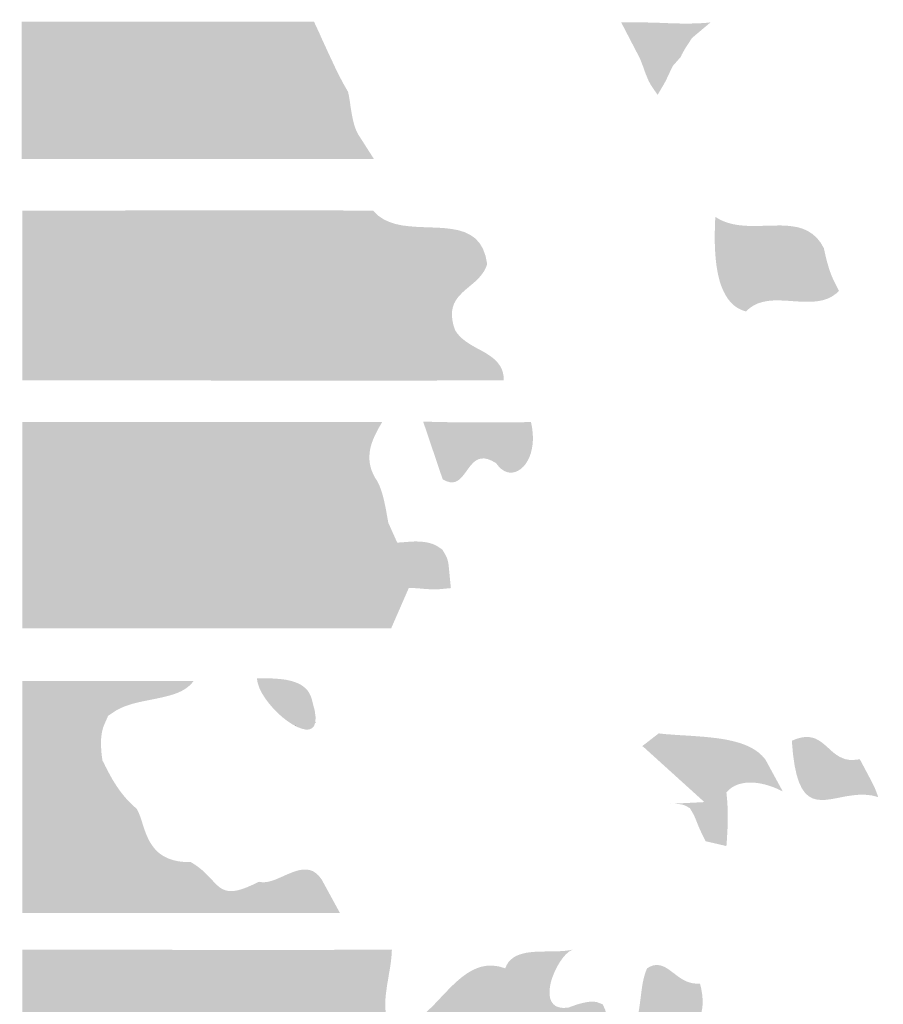
# Model space of a CAD drawing. Units: feet. Extents: x -1.8 to 18.4, y -0.9 to 13.2.
# Drawn here: x 13.1 to 13.3, y -0.2 to 0.1 of the extents above; entities that cross this region are included whole.
import ezdxf

# ---------------------------------------------------------------- set-up
doc = ezdxf.new("R2010")
doc.units = ezdxf.units.FT
doc.header["$MEASUREMENT"] = 0
doc.layers.add('DWG', color=250, linetype='Continuous')
doc.layers.add('Level 1', color=7, linetype='Continuous', lineweight=0)

# ---------------------------------------------------------------- blocks, each defined once
blk = doc.blocks.new('B1')
at = {"layer": 'Level 1', "linetype": 'Continuous', "lineweight": 0}
for points in [[(13.05422, 0.09357), (13.05422, 0.09468), (13.05422, 0.096), (13.05422, 0.09774), (13.05422, 0.09984), (13.05422, 0.10226), (13.05422, 0.10494), (13.05422, 0.10782), (13.05422, 0.11085), (13.05422, 0.11396), (13.05422, 0.11712), (13.05422, 0.12025), (13.05422, 0.12329), (13.05422, 0.12619), (13.05422, 0.1289), (13.05422, 0.13137), (13.05422, 0.13352), (13.05422, 0.13531), (13.05422, 0.1367), (13.05422, 0.13759), (13.05552, 0.13759), (13.05743, 0.13759), (13.05995, 0.13759), (13.06299, 0.13759), (13.06653, 0.13759), (13.07051, 0.13759), (13.07488, 0.13759), (13.07963, 0.13759), (13.08467, 0.13759), (13.08999, 0.13759), (13.09552, 0.13759), (13.10124, 0.13759), (13.10707, 0.13759), (13.11299, 0.13759), (13.11896, 0.13759), (13.12493, 0.13759), (13.13084, 0.13759), (13.13665, 0.13759), (13.14234, 0.13759), (13.14782, 0.13759), (13.14823, 0.1367), (13.14868, 0.13574), (13.14915, 0.13471), (13.14965, 0.13365), (13.15014, 0.13251), (13.15067, 0.13135), (13.15122, 0.13016), (13.15177, 0.12897), (13.15233, 0.12773), (13.1529, 0.12652), (13.15347, 0.12531), (13.15404, 0.1241), (13.15459, 0.12291), (13.15516, 0.12175), (13.15571, 0.12063), (13.15626, 0.11955), (13.1568, 0.11854), (13.15731, 0.11758), (13.15782, 0.11669), (13.15873, 0.11509), (13.15896, 0.11411), (13.1591, 0.11336), (13.15924, 0.11252), (13.15938, 0.11159), (13.15951, 0.1106), (13.15967, 0.10957), (13.15985, 0.1085), (13.16005, 0.10742), (13.16026, 0.10636), (13.16052, 0.1053), (13.16079, 0.10428), (13.16111, 0.10332), (13.16148, 0.10241), (13.16188, 0.10161), (13.16702, 0.09357), (13.16308, 0.09357), (13.16079, 0.09357), (13.15721, 0.09357), (13.15246, 0.09357), (13.14673, 0.09357), (13.14017, 0.09357), (13.13297, 0.09357), (13.12526, 0.09357), (13.11725, 0.09357), (13.10904, 0.09357), (13.10084, 0.09357), (13.09281, 0.09357), (13.08511, 0.09357), (13.0779, 0.09357), (13.07136, 0.09357), (13.06563, 0.09357), (13.06088, 0.09357), (13.0573, 0.09357), (13.05501, 0.09357)], [(13.25792, 0.11409), (13.25577, 0.11722), (13.25539, 0.11793), (13.25502, 0.11864), (13.25468, 0.1194), (13.25437, 0.12018), (13.25405, 0.12096), (13.25376, 0.12177), (13.25348, 0.12258), (13.25319, 0.12336), (13.25289, 0.12415), (13.25259, 0.12493), (13.25228, 0.12566), (13.25194, 0.12637), (13.24626, 0.13731), (13.25287, 0.13731), (13.25407, 0.13729), (13.25527, 0.13726), (13.25645, 0.13724), (13.25766, 0.13718), (13.25884, 0.13716), (13.26, 0.13711), (13.26118, 0.13706), (13.26234, 0.13703), (13.26351, 0.13698), (13.26467, 0.13696), (13.26583, 0.13693), (13.26697, 0.13693), (13.26811, 0.13693), (13.26926, 0.13696), (13.27038, 0.13698), (13.27152, 0.13703), (13.27262, 0.13711), (13.27375, 0.13718), (13.27485, 0.13731), (13.2742, 0.13673), (13.26896, 0.13232), (13.26695, 0.12925), (13.26654, 0.12857), (13.26613, 0.12784), (13.26569, 0.12703), (13.26528, 0.12617), (13.26289, 0.12346), (13.26254, 0.12278), (13.26219, 0.12207), (13.26183, 0.12134), (13.26148, 0.12058), (13.26112, 0.11983), (13.26077, 0.11909), (13.26041, 0.11838), (13.26006, 0.1177)], [(13.1318, 0.02254), (13.124, 0.02256), (13.1162, 0.02256), (13.10841, 0.02259), (13.10063, 0.02259), (13.09287, 0.02261), (13.08511, 0.02261), (13.07739, 0.02264), (13.0697, 0.02264), (13.06206, 0.02264), (13.05444, 0.02267), (13.05444, 0.02524), (13.05444, 0.02787), (13.05444, 0.03052), (13.05444, 0.03318), (13.05444, 0.03588), (13.05444, 0.03861), (13.05444, 0.04134), (13.05444, 0.04409), (13.05444, 0.04685), (13.05444, 0.0496), (13.05444, 0.05238), (13.05444, 0.05514), (13.05444, 0.05792), (13.05444, 0.06067), (13.05444, 0.06342), (13.05444, 0.06618), (13.05444, 0.06891), (13.05444, 0.07161), (13.05444, 0.07432), (13.05444, 0.07697), (13.06027, 0.07699), (13.06608, 0.07699), (13.07183, 0.07699), (13.07756, 0.07702), (13.08327, 0.07702), (13.08895, 0.07704), (13.0946, 0.07704), (13.10023, 0.07707), (13.10584, 0.07707), (13.11144, 0.0771), (13.11701, 0.0771), (13.12257, 0.0771), (13.12812, 0.07712), (13.13365, 0.0771), (13.13919, 0.0771), (13.1447, 0.0771), (13.15022, 0.07707), (13.15573, 0.07704), (13.16125, 0.07702), (13.16676, 0.07697), (13.16832, 0.07545), (13.17005, 0.07426), (13.17196, 0.07336), (13.17401, 0.0727), (13.17618, 0.07224), (13.17842, 0.07197), (13.18073, 0.07179), (13.18307, 0.07169), (13.18539, 0.07161), (13.18772, 0.07151), (13.18996, 0.07136), (13.19215, 0.07108), (13.19422, 0.07068), (13.19615, 0.07007), (13.19792, 0.06921), (13.1995, 0.0681), (13.20085, 0.06663), (13.20196, 0.06479), (13.20278, 0.06254), (13.20332, 0.05984), (13.20288, 0.05865), (13.20231, 0.05756), (13.20162, 0.05658), (13.20085, 0.05564), (13.20003, 0.05478), (13.19914, 0.05397), (13.19822, 0.05319), (13.19729, 0.05241), (13.19638, 0.05165), (13.19552, 0.05087), (13.19469, 0.05003), (13.19394, 0.04917), (13.19329, 0.04824), (13.19274, 0.04723), (13.19235, 0.04612), (13.19209, 0.0449), (13.19203, 0.04356), (13.19215, 0.0421), (13.19248, 0.04045), (13.19306, 0.03866), (13.19373, 0.03768), (13.19447, 0.03682), (13.19532, 0.03601), (13.19623, 0.03527), (13.19719, 0.03459), (13.1982, 0.03396), (13.19924, 0.03335), (13.20028, 0.03277), (13.20133, 0.03222), (13.20237, 0.03164), (13.20338, 0.03103), (13.20432, 0.0304), (13.20523, 0.02972), (13.20605, 0.02898), (13.20678, 0.02817), (13.20743, 0.02729), (13.20795, 0.0263), (13.20834, 0.02522), (13.20858, 0.024), (13.20865, 0.02267), (13.20115, 0.02261), (13.19359, 0.02259), (13.18597, 0.02256), (13.1783, 0.02254), (13.17062, 0.02254), (13.1629, 0.02254), (13.15514, 0.02254), (13.14738, 0.02254), (13.1396, 0.02254)], [(13.28621, 0.04467), (13.28482, 0.04515), (13.28354, 0.04581), (13.28239, 0.04662), (13.28137, 0.04761), (13.28046, 0.04872), (13.27966, 0.04998), (13.27895, 0.05135), (13.27834, 0.05284), (13.27782, 0.0544), (13.27739, 0.05607), (13.27704, 0.05781), (13.27676, 0.05961), (13.27654, 0.06148), (13.27639, 0.06337), (13.27629, 0.06529), (13.27623, 0.06724), (13.27623, 0.06919), (13.27627, 0.07113), (13.27633, 0.07308), (13.27641, 0.07497), (13.27812, 0.07399), (13.27991, 0.07325), (13.28176, 0.07272), (13.28367, 0.07237), (13.2856, 0.07217), (13.28757, 0.07207), (13.28956, 0.07207), (13.29153, 0.07212), (13.29352, 0.07217), (13.29547, 0.07222), (13.29738, 0.07224), (13.29925, 0.07217), (13.30108, 0.07197), (13.30284, 0.07166), (13.30449, 0.07116), (13.30607, 0.07045), (13.30752, 0.06951), (13.30888, 0.06833), (13.3101, 0.06681), (13.31119, 0.06497), (13.31135, 0.06421), (13.31152, 0.06342), (13.3117, 0.06267), (13.31188, 0.06191), (13.31207, 0.06115), (13.31227, 0.06039), (13.31249, 0.05966), (13.3127, 0.05893), (13.31292, 0.05819), (13.31316, 0.05751), (13.31341, 0.0568), (13.31367, 0.05615), (13.31395, 0.05549), (13.31422, 0.05486), (13.31602, 0.05125), (13.31509, 0.05039), (13.31377, 0.04948), (13.31239, 0.04879), (13.31093, 0.04831), (13.30942, 0.04801), (13.30784, 0.04783), (13.30622, 0.04778), (13.30459, 0.04781), (13.30294, 0.04788), (13.30126, 0.04799), (13.29959, 0.04811), (13.29793, 0.04819), (13.2963, 0.04824), (13.29468, 0.04819), (13.29311, 0.04804), (13.29159, 0.04773), (13.29013, 0.0473), (13.28875, 0.04665), (13.28744, 0.04579)], [(13.05444, -0.05683), (13.05444, -0.05352), (13.05444, -0.05024), (13.05444, -0.04693), (13.05444, -0.04362), (13.05444, -0.04033), (13.05444, -0.03702), (13.05444, -0.03371), (13.05444, -0.03042), (13.05444, -0.02711), (13.05444, -0.0238), (13.05444, -0.02052), (13.05444, -0.01721), (13.05444, -0.0139), (13.05444, -0.01059), (13.05444, -0.0073), (13.05444, -0.00399), (13.05444, -0.00068), (13.05444, 0.0026), (13.05444, 0.00591), (13.05444, 0.00922), (13.06007, 0.00922), (13.06571, 0.00922), (13.07138, 0.00922), (13.07705, 0.00922), (13.08276, 0.00922), (13.08847, 0.00922), (13.0942, 0.00922), (13.09994, 0.00922), (13.10571, 0.00922), (13.11146, 0.00922), (13.11725, 0.00922), (13.12304, 0.00922), (13.12885, 0.00922), (13.13466, 0.00922), (13.14047, 0.00922), (13.1463, 0.00922), (13.15213, 0.00922), (13.15798, 0.00922), (13.16381, 0.00922), (13.16966, 0.00922), (13.16928, 0.00854), (13.16887, 0.00786), (13.16846, 0.00713), (13.16804, 0.00634), (13.16763, 0.00553), (13.16723, 0.0047), (13.16686, 0.00384), (13.16651, 0.00293), (13.16621, 0.00202), (13.16595, 0.00106), (13.16576, 0.0001), (13.16564, -0.00091), (13.16558, -0.00195), (13.16562, -0.00298), (13.16574, -0.00404), (13.16597, -0.00513), (13.16631, -0.00624), (13.16678, -0.00738), (13.16737, -0.00852), (13.1681, -0.00965), (13.16842, -0.01029), (13.16873, -0.01094), (13.16901, -0.01165), (13.16928, -0.01241), (13.16954, -0.01317), (13.16978, -0.01395), (13.16999, -0.01473), (13.17019, -0.01554), (13.17039, -0.01635), (13.17054, -0.01713), (13.17072, -0.01789), (13.17086, -0.01865), (13.171, -0.01938), (13.17111, -0.02006), (13.17166, -0.02308), (13.172, -0.0238), (13.17451, -0.02939), (13.17941, -0.02903), (13.18043, -0.02901), (13.18142, -0.02903), (13.18236, -0.02909), (13.18329, -0.02919), (13.18415, -0.02934), (13.18498, -0.02954), (13.18577, -0.02979), (13.18652, -0.0301), (13.18721, -0.03045), (13.18891, -0.03157), (13.18988, -0.03313), (13.19024, -0.03384), (13.19055, -0.03462), (13.19079, -0.03548), (13.19095, -0.03639), (13.19169, -0.04396), (13.1878, -0.04432), (13.18701, -0.04435), (13.1862, -0.04435), (13.18541, -0.04435), (13.18463, -0.0443), (13.18386, -0.04425), (13.18309, -0.0442), (13.18234, -0.04412), (13.18161, -0.04407), (13.18088, -0.04399), (13.18019, -0.04397), (13.17951, -0.04392), (13.17886, -0.04392), (13.17821, -0.04392), (13.17257, -0.05683), (13.16635, -0.05683), (13.16011, -0.05683), (13.15386, -0.05683), (13.14762, -0.05683), (13.14136, -0.05683), (13.13511, -0.05683), (13.12887, -0.05683), (13.12261, -0.05683), (13.11636, -0.05683), (13.11014, -0.05683), (13.10389, -0.05683), (13.09767, -0.05683), (13.09145, -0.05683), (13.08524, -0.05683), (13.07906, -0.05683), (13.07287, -0.05683), (13.06671, -0.05683), (13.06057, -0.05683)], [(13.19227, -0.01006), (13.19132, -0.01001), (13.19026, -0.0097), (13.18906, -0.00907), (13.18281, 0.00942), (13.18461, 0.00935), (13.18644, 0.0093), (13.18827, 0.00925), (13.19012, 0.00922), (13.19197, 0.0092), (13.19384, 0.00917), (13.19571, 0.00915), (13.19759, 0.00915), (13.19944, 0.00915), (13.20131, 0.00915), (13.20316, 0.00915), (13.20499, 0.00915), (13.20682, 0.00917), (13.20863, 0.00917), (13.21043, 0.0092), (13.2122, 0.0092), (13.21395, 0.0092), (13.21567, 0.00922), (13.21736, 0.00922), (13.21773, 0.00733), (13.21793, 0.00551), (13.21799, 0.00379), (13.21789, 0.00217), (13.21765, 0.00066), (13.2173, -0.00076), (13.21683, -0.00205), (13.21626, -0.00318), (13.21561, -0.00422), (13.21488, -0.00508), (13.21409, -0.00579), (13.21324, -0.00634), (13.21238, -0.00672), (13.21147, -0.00692), (13.21054, -0.00695), (13.20964, -0.00677), (13.20873, -0.00639), (13.20785, -0.00579), (13.207, -0.00498), (13.20621, -0.00394), (13.20479, -0.00313), (13.20351, -0.00263), (13.20239, -0.0024), (13.20139, -0.00245), (13.20048, -0.00268), (13.19967, -0.00313), (13.19894, -0.00369), (13.19827, -0.0044), (13.19764, -0.00516), (13.19705, -0.00596), (13.19646, -0.0068), (13.19585, -0.00761), (13.19524, -0.00834), (13.19459, -0.009), (13.1939, -0.00953), (13.19311, -0.00991)], [(13.05444, -0.14805), (13.05444, -0.14595), (13.05444, -0.14353), (13.05444, -0.14032), (13.05444, -0.13643), (13.05444, -0.13198), (13.05444, -0.1271), (13.05444, -0.12187), (13.05444, -0.11644), (13.05444, -0.11088), (13.05444, -0.10532), (13.05444, -0.09986), (13.05444, -0.09466), (13.05444, -0.08976), (13.05444, -0.08533), (13.05444, -0.08144), (13.05444, -0.07823), (13.05444, -0.07578), (13.05444, -0.07371), (13.05554, -0.07371), (13.05684, -0.07371), (13.05858, -0.07371), (13.06072, -0.07371), (13.0632, -0.07371), (13.066, -0.07371), (13.06905, -0.07371), (13.07232, -0.07371), (13.07575, -0.07371), (13.07932, -0.07371), (13.08294, -0.07371), (13.0866, -0.07371), (13.09025, -0.07371), (13.09383, -0.07371), (13.09732, -0.07371), (13.10065, -0.07371), (13.10378, -0.07371), (13.10667, -0.07371), (13.10927, -0.07371), (13.1085, -0.07467), (13.1076, -0.0755), (13.10659, -0.07624), (13.10549, -0.07689), (13.10429, -0.07745), (13.10301, -0.07793), (13.10167, -0.07833), (13.10027, -0.07871), (13.09883, -0.07904), (13.09738, -0.07935), (13.09588, -0.07965), (13.09438, -0.07995), (13.0929, -0.08026), (13.09143, -0.08058), (13.08999, -0.08094), (13.08859, -0.08137), (13.08725, -0.08182), (13.08595, -0.08238), (13.08475, -0.08298), (13.08189, -0.08485), (13.08056, -0.08791), (13.0803, -0.08857), (13.0801, -0.0893), (13.07993, -0.09003), (13.07979, -0.09084), (13.07969, -0.09168), (13.07961, -0.09259), (13.07959, -0.09352), (13.07961, -0.09453), (13.07967, -0.09559), (13.07975, -0.09671), (13.07989, -0.09789), (13.08006, -0.09916), (13.08052, -0.10004), (13.08095, -0.10093), (13.0814, -0.10181), (13.08186, -0.10267), (13.08231, -0.10353), (13.08278, -0.10439), (13.08325, -0.10522), (13.08375, -0.10603), (13.08426, -0.10684), (13.08477, -0.10762), (13.08532, -0.10841), (13.08585, -0.10916), (13.08643, -0.1099), (13.08702, -0.11063), (13.08763, -0.11134), (13.08826, -0.11202), (13.08891, -0.1127), (13.08958, -0.11336), (13.09027, -0.11399), (13.09099, -0.1146), (13.09143, -0.11538), (13.09182, -0.11626), (13.0922, -0.11722), (13.09255, -0.11826), (13.09289, -0.11937), (13.09326, -0.12051), (13.09365, -0.12165), (13.09409, -0.12281), (13.0946, -0.12397), (13.09517, -0.12511), (13.09584, -0.12619), (13.09661, -0.12723), (13.09749, -0.12822), (13.09852, -0.1291), (13.0997, -0.12988), (13.10104, -0.13054), (13.10258, -0.13107), (13.10429, -0.13148), (13.10622, -0.1317), (13.10837, -0.13175), (13.10978, -0.13261), (13.11102, -0.13352), (13.11213, -0.13441), (13.11311, -0.13532), (13.11398, -0.1362), (13.11477, -0.13703), (13.11552, -0.13784), (13.11622, -0.13858), (13.11691, -0.13923), (13.11762, -0.13984), (13.11837, -0.14032), (13.11916, -0.14067), (13.12003, -0.14093), (13.12101, -0.14105), (13.12209, -0.141), (13.12333, -0.1408), (13.12475, -0.1404), (13.12635, -0.13981), (13.12816, -0.13903), (13.13021, -0.13805), (13.13121, -0.1382), (13.13224, -0.13817), (13.13328, -0.13802), (13.13436, -0.13772), (13.13547, -0.13734), (13.13657, -0.13688), (13.13771, -0.13638), (13.13883, -0.13587), (13.13998, -0.13539), (13.1411, -0.13494), (13.14222, -0.13456), (13.14334, -0.13428), (13.14443, -0.13413), (13.14551, -0.13413), (13.14654, -0.13431), (13.14756, -0.13468), (13.14852, -0.13532), (13.14945, -0.1362), (13.15034, -0.13739), (13.15615, -0.14805), (13.14575, -0.14805), (13.14098, -0.14805), (13.13621, -0.14805), (13.13143, -0.14805), (13.12664, -0.14805), (13.12186, -0.14805), (13.11705, -0.14805), (13.11225, -0.14805), (13.10744, -0.14805), (13.10263, -0.14805), (13.09783, -0.14805), (13.093, -0.14805), (13.08818, -0.14805), (13.08335, -0.14805), (13.07855, -0.14805), (13.07372, -0.14805), (13.0689, -0.14805), (13.06407, -0.14805), (13.05927, -0.14805)], [(13.12954, -0.07285), (13.13076, -0.07285), (13.13196, -0.07285), (13.13316, -0.07288), (13.13434, -0.0729), (13.13553, -0.07298), (13.13669, -0.07305), (13.13781, -0.07318), (13.13889, -0.07333), (13.13996, -0.07356), (13.14096, -0.07381), (13.14193, -0.07414), (13.14283, -0.07452), (13.14368, -0.07497), (13.14445, -0.0755), (13.14516, -0.07611), (13.14579, -0.07679), (13.14632, -0.07758), (13.14677, -0.07849), (13.14713, -0.07947), (13.14738, -0.08056), (13.14807, -0.08319), (13.14835, -0.08528), (13.14829, -0.0869), (13.14789, -0.08809), (13.14722, -0.08885), (13.1463, -0.08925), (13.14518, -0.08928), (13.1439, -0.089), (13.14248, -0.08844), (13.14096, -0.08763), (13.13941, -0.08662), (13.13785, -0.08541), (13.13629, -0.08405), (13.13484, -0.08255), (13.13346, -0.08096), (13.13224, -0.07932), (13.13119, -0.07768), (13.13037, -0.07601), (13.12981, -0.07439)], [(13.27997, -0.1266), (13.27331, -0.12506), (13.27257, -0.12364), (13.27194, -0.1223), (13.27138, -0.12106), (13.27089, -0.11993), (13.27048, -0.11887), (13.27008, -0.11791), (13.26971, -0.11705), (13.26934, -0.11629), (13.26828, -0.11447), (13.26689, -0.11369), (13.26616, -0.11341), (13.26532, -0.11321), (13.26433, -0.11311), (13.26319, -0.11305), (13.26187, -0.11308), (13.27291, -0.11252), (13.25378, -0.09519), (13.25301, -0.09458), (13.25827, -0.09051), (13.26022, -0.09072), (13.26223, -0.09087), (13.26427, -0.09102), (13.26636, -0.09115), (13.26843, -0.09127), (13.27052, -0.09142), (13.27259, -0.09158), (13.27465, -0.09178), (13.27666, -0.09201), (13.27863, -0.09228), (13.28056, -0.09264), (13.28239, -0.09307), (13.28417, -0.09355), (13.28584, -0.09415), (13.28742, -0.09484), (13.28887, -0.09564), (13.29021, -0.09658), (13.29141, -0.09767), (13.29246, -0.09888), (13.29803, -0.10911), (13.29691, -0.10856), (13.29579, -0.10805), (13.29466, -0.10762), (13.29354, -0.10724), (13.29244, -0.10691), (13.29133, -0.10666), (13.29025, -0.10646), (13.28919, -0.10633), (13.28814, -0.10626), (13.28712, -0.10626), (13.28616, -0.10633), (13.28521, -0.10648), (13.2843, -0.10669), (13.28344, -0.10696), (13.28263, -0.10732), (13.28188, -0.10772), (13.28119, -0.10823), (13.28054, -0.10881), (13.27997, -0.10944), (13.28007, -0.11038), (13.28015, -0.11129), (13.28023, -0.11217), (13.28029, -0.11305), (13.28033, -0.11389), (13.28036, -0.11475), (13.28038, -0.11558), (13.2804, -0.11639), (13.2804, -0.1172), (13.2804, -0.11803), (13.28038, -0.11884), (13.28036, -0.11965), (13.28035, -0.12048), (13.28031, -0.12132), (13.28027, -0.12215), (13.28021, -0.12301), (13.28017, -0.12387), (13.28011, -0.12475), (13.28005, -0.12566)], [(13.3103, -0.11184), (13.30886, -0.11169), (13.30752, -0.11131), (13.30628, -0.1106), (13.30516, -0.10957), (13.30414, -0.1081), (13.30323, -0.10618), (13.30246, -0.10376), (13.30181, -0.10075), (13.3013, -0.09714), (13.30093, -0.09286), (13.30252, -0.09223), (13.30396, -0.09183), (13.30528, -0.09165), (13.30646, -0.09168), (13.30754, -0.09188), (13.30855, -0.09221), (13.30945, -0.09269), (13.31032, -0.09324), (13.31115, -0.0939), (13.31196, -0.09458), (13.31274, -0.09529), (13.31353, -0.09602), (13.31434, -0.09671), (13.31521, -0.09736), (13.31611, -0.09792), (13.31708, -0.0984), (13.31814, -0.09878), (13.3193, -0.09898), (13.32058, -0.09903), (13.32272, -0.0988), (13.32665, -0.10621), (13.32675, -0.10641), (13.32706, -0.10704), (13.32736, -0.10767), (13.32763, -0.1083), (13.32789, -0.10896), (13.32813, -0.10959), (13.32836, -0.11022), (13.32856, -0.11088), (13.32651, -0.11038), (13.32448, -0.11017), (13.32251, -0.11015), (13.32056, -0.11033), (13.31869, -0.1106), (13.31688, -0.11093), (13.31513, -0.11129), (13.31343, -0.11159), (13.31182, -0.11179)], [(13.05444, -0.24498), (13.05444, -0.24092), (13.05444, -0.23682), (13.05444, -0.2327), (13.05444, -0.22853), (13.05444, -0.22434), (13.05444, -0.22012), (13.05444, -0.21587), (13.05444, -0.2116), (13.05444, -0.20733), (13.05444, -0.20301), (13.05444, -0.19869), (13.05444, -0.19437), (13.05444, -0.19005), (13.05444, -0.1857), (13.05444, -0.18136), (13.05444, -0.17704), (13.05444, -0.17271), (13.05444, -0.16837), (13.05444, -0.16407), (13.05444, -0.15978), (13.06035, -0.15978), (13.06628, -0.15978), (13.07219, -0.15978), (13.07811, -0.1598), (13.08402, -0.1598), (13.08995, -0.15983), (13.09586, -0.15983), (13.10177, -0.15985), (13.1077, -0.15988), (13.1136, -0.15988), (13.11953, -0.15988), (13.12544, -0.1599), (13.13137, -0.1599), (13.13728, -0.1599), (13.14319, -0.1599), (13.14912, -0.15988), (13.15502, -0.15985), (13.16095, -0.15985), (13.16686, -0.1598), (13.17279, -0.15978), (13.17273, -0.16119), (13.17259, -0.16273), (13.1724, -0.16433), (13.17214, -0.16597), (13.17184, -0.16769), (13.17157, -0.16938), (13.17127, -0.1711), (13.17104, -0.17279), (13.17082, -0.17443), (13.1707, -0.17603), (13.17064, -0.17754), (13.17072, -0.17896), (13.1709, -0.18025), (13.17123, -0.18141), (13.17175, -0.18242), (13.17243, -0.18323), (13.17334, -0.18386), (13.17446, -0.18426), (13.17582, -0.18444), (13.17746, -0.18436), (13.17909, -0.1835), (13.18069, -0.18244), (13.18222, -0.18126), (13.1837, -0.17997), (13.18516, -0.17855), (13.1866, -0.17711), (13.18801, -0.17562), (13.18943, -0.1741), (13.19085, -0.17264), (13.19229, -0.1712), (13.19373, -0.16986), (13.1952, -0.16862), (13.19672, -0.16751), (13.19829, -0.16655), (13.19991, -0.16579), (13.20158, -0.16524), (13.20334, -0.16493), (13.20517, -0.16491), (13.20708, -0.16518), (13.20911, -0.16577), (13.20958, -0.1647), (13.21017, -0.16377), (13.21088, -0.16301), (13.21171, -0.16235), (13.21261, -0.16182), (13.21362, -0.16139), (13.21468, -0.16107), (13.21582, -0.16081), (13.217, -0.16064), (13.21825, -0.16051), (13.21951, -0.16043), (13.22081, -0.16041), (13.22211, -0.16038), (13.22343, -0.16036), (13.22471, -0.16036), (13.22599, -0.16031), (13.22725, -0.16026), (13.22847, -0.16016), (13.22963, -0.16), (13.23073, -0.15978), (13.22994, -0.16016), (13.22912, -0.16076), (13.22831, -0.16155), (13.22748, -0.16253), (13.2267, -0.16364), (13.22595, -0.16486), (13.22526, -0.16617), (13.22465, -0.16756), (13.22411, -0.16895), (13.2237, -0.17034), (13.22343, -0.17173), (13.22329, -0.17304), (13.22331, -0.17428), (13.2235, -0.17542), (13.2239, -0.17643), (13.22451, -0.17724), (13.22534, -0.1779), (13.22642, -0.1783), (13.22776, -0.17848), (13.22939, -0.17835), (13.2304, -0.17797), (13.2314, -0.17762), (13.23239, -0.17729), (13.23337, -0.17701), (13.23434, -0.17678), (13.23526, -0.17661), (13.23617, -0.17648), (13.23702, -0.17645), (13.2378, -0.17651), (13.23855, -0.17663), (13.24035, -0.17731), (13.24113, -0.17908), (13.24139, -0.17997), (13.24153, -0.18103), (13.24155, -0.18224), (13.24143, -0.18363), (13.24119, -0.18522), (13.24314, -0.18603), (13.24481, -0.18649), (13.24627, -0.18666), (13.24751, -0.18651), (13.24856, -0.18613), (13.24942, -0.18548), (13.25013, -0.18464), (13.25072, -0.18361), (13.2512, -0.18242), (13.25157, -0.18108), (13.25187, -0.17964), (13.2521, -0.1781), (13.25232, -0.17651), (13.25254, -0.17489), (13.25273, -0.17325), (13.25297, -0.1716), (13.25324, -0.17004), (13.2536, -0.16852), (13.25403, -0.16708), (13.25456, -0.16577), (13.25551, -0.16524), (13.25642, -0.16488), (13.25726, -0.16473), (13.25807, -0.16473), (13.25886, -0.16486), (13.25961, -0.16511), (13.26035, -0.16544), (13.26108, -0.16589), (13.26181, -0.16637), (13.26254, -0.16693), (13.26329, -0.16748), (13.26404, -0.16807), (13.26483, -0.16862), (13.26563, -0.16915), (13.26648, -0.16963), (13.26737, -0.17006), (13.26831, -0.17036), (13.26932, -0.17059), (13.27038, -0.17069), (13.2715, -0.17064), (13.27194, -0.17249), (13.27221, -0.17418), (13.27235, -0.17575), (13.27235, -0.17716), (13.27225, -0.17848), (13.27201, -0.17966), (13.2717, -0.18073), (13.27129, -0.18169), (13.27077, -0.18257), (13.2702, -0.18335), (13.26955, -0.18409), (13.26886, -0.18472), (13.26811, -0.1853), (13.26735, -0.18583), (13.26652, -0.18631), (13.26569, -0.18676), (13.26486, -0.18719), (13.26402, -0.1876), (13.26319, -0.18798), (13.26236, -0.18836), (13.26199, -0.18967), (13.2616, -0.19101), (13.26122, -0.19237), (13.26085, -0.19376), (13.26047, -0.19513), (13.26006, -0.19649), (13.25963, -0.19781), (13.25917, -0.1991), (13.25868, -0.20033), (13.25813, -0.20152), (13.25754, -0.20261), (13.25689, -0.20362), (13.25616, -0.20453), (13.25535, -0.20531), (13.25447, -0.20597), (13.2535, -0.2065), (13.25244, -0.20688), (13.25126, -0.20708), (13.24996, -0.20711), (13.24856, -0.20695), (13.24785, -0.20857), (13.24692, -0.20984), (13.24582, -0.21082), (13.24458, -0.21155), (13.24324, -0.21208), (13.24178, -0.21244), (13.24028, -0.21269), (13.23875, -0.21289), (13.23721, -0.21304), (13.23572, -0.21325), (13.23426, -0.2135), (13.23292, -0.21388), (13.23168, -0.21441), (13.23057, -0.21514), (13.22965, -0.21613), (13.22894, -0.21739), (13.22847, -0.21903), (13.22825, -0.22103), (13.22833, -0.22348), (13.22872, -0.22639), (13.23024, -0.22719), (13.2318, -0.22785), (13.23335, -0.22833), (13.23493, -0.22871), (13.23648, -0.22896), (13.23804, -0.22917), (13.23958, -0.22932), (13.24105, -0.22944), (13.24251, -0.22955), (13.24391, -0.22967), (13.24523, -0.22985), (13.24649, -0.2301), (13.24765, -0.23043), (13.24871, -0.23088), (13.24968, -0.23147), (13.25053, -0.2322), (13.25126, -0.23313), (13.25185, -0.23427), (13.25228, -0.23563), (13.25385, -0.24422), (13.2625, -0.23632), (13.2636, -0.23531), (13.26479, -0.23425), (13.26607, -0.23313), (13.26739, -0.23202), (13.26878, -0.23091), (13.27022, -0.22982), (13.27172, -0.22879), (13.27325, -0.2278), (13.27483, -0.22689), (13.27641, -0.22608), (13.27802, -0.2254), (13.27964, -0.22484), (13.28127, -0.22447), (13.28289, -0.22424), (13.2845, -0.22421), (13.28608, -0.22439), (13.28765, -0.22479), (13.28919, -0.22545), (13.29069, -0.22639), (13.29295, -0.22666), (13.29506, -0.22671), (13.29699, -0.22656), (13.29876, -0.22621), (13.30038, -0.22568), (13.30187, -0.22497), (13.30323, -0.22411), (13.30447, -0.2231), (13.30559, -0.22196), (13.30664, -0.2207), (13.30758, -0.21934), (13.30847, -0.21787), (13.30928, -0.21633), (13.31005, -0.21469), (13.31077, -0.21299), (13.31144, -0.21128), (13.31211, -0.20951), (13.31276, -0.20771), (13.31341, -0.20589), (13.31408, -0.2041), (13.31485, -0.20417), (13.31562, -0.20423), (13.31639, -0.20425), (13.31718, -0.20425), (13.31794, -0.20423), (13.31871, -0.20417), (13.31948, -0.2041), (13.32025, -0.204), (13.32102, -0.20387), (13.32176, -0.20369), (13.32251, -0.20349), (13.32326, -0.20327), (13.32399, -0.20301), (13.32472, -0.20271), (13.32543, -0.20236), (13.32612, -0.20198), (13.32681, -0.20157), (13.32748, -0.20112), (13.32815, -0.20064), (13.32878, -0.20008), (13.32952, -0.20006), (13.33025, -0.20001), (13.33098, -0.19998), (13.33173, -0.19998), (13.33246, -0.19998), (13.33319, -0.20001), (13.3339, -0.20006), (13.33463, -0.20013), (13.33533, -0.20023), (13.33606, -0.20038), (13.33677, -0.20054), (13.33746, -0.20074), (13.33817, -0.20099), (13.33886, -0.20127), (13.33953, -0.20162), (13.34022, -0.202), (13.34087, -0.20243), (13.34154, -0.20294), (13.34219, -0.20347), (13.34282, -0.2041), (13.34294, -0.20617), (13.34309, -0.20827), (13.34329, -0.21039), (13.34349, -0.21251), (13.3437, -0.21466), (13.34392, -0.21681), (13.34414, -0.21896), (13.34435, -0.22113), (13.34453, -0.22325), (13.34469, -0.2254), (13.34481, -0.2275), (13.34489, -0.2296), (13.34493, -0.23167), (13.34489, -0.23369), (13.34481, -0.23569), (13.34463, -0.23766), (13.34437, -0.23958), (13.34404, -0.24142), (13.34359, -0.24324), (13.34305, -0.24498), (13.32887, -0.24498), (13.31463, -0.24498), (13.30036, -0.24496), (13.28602, -0.24496), (13.27162, -0.24493), (13.2572, -0.24493), (13.24275, -0.24491), (13.22827, -0.24491), (13.21377, -0.24488), (13.19924, -0.24488), (13.18472, -0.24486), (13.17019, -0.24486), (13.15565, -0.24486), (13.14112, -0.24486), (13.12662, -0.24486), (13.11213, -0.24486), (13.09765, -0.24488), (13.08321, -0.24491), (13.0688, -0.24493)]]:
    blk.add_hatch(color=250, dxfattribs=at).paths.add_polyline_path(points)
at = {"layer": 'Level 1', "color": 250, "linetype": 'Continuous', "lineweight": 0, "const_width": 0.000000812, "flags": 128}
for points in [[(13.25167, 0.13817), (13.25167, 0.13817), (13.25167, 0.13817), (13.25167, 0.13817), (13.25167, 0.13817), (13.25167, 0.13817), (13.25167, 0.13817), (13.25167, 0.13817), (13.25167, 0.13817), (13.25167, 0.13817), (13.25167, 0.13817), (13.25167, 0.13817), (13.25167, 0.13817), (13.25167, 0.13817), (13.25167, 0.13817), (13.25167, 0.13817), (13.25167, 0.13817), (13.25167, 0.13817), (13.25167, 0.13817), (13.25167, 0.13817)], [(13.05355, 0.07783), (13.05355, 0.07783), (13.05355, 0.07783), (13.05355, 0.07783), (13.05355, 0.07783), (13.05355, 0.07783), (13.05355, 0.07783), (13.05355, 0.07783), (13.05355, 0.07783), (13.05355, 0.07783), (13.05355, 0.07783), (13.05355, 0.07783), (13.05355, 0.07783), (13.05355, 0.07783), (13.05355, 0.07783), (13.05355, 0.07783), (13.05355, 0.07783), (13.05355, 0.07783), (13.05355, 0.07783), (13.05355, 0.07783)], [(13.27574, 0.07583), (13.27574, 0.07583), (13.27574, 0.07583), (13.27574, 0.07583), (13.27574, 0.07583), (13.27574, 0.07583), (13.27574, 0.07583), (13.27574, 0.07583), (13.27574, 0.07583), (13.27574, 0.07583), (13.27574, 0.07583), (13.27574, 0.07583), (13.27574, 0.07583), (13.27574, 0.07583), (13.27574, 0.07583), (13.27574, 0.07583), (13.27574, 0.07583), (13.27574, 0.07583), (13.27574, 0.07583), (13.27574, 0.07583)], [(13.18102, 0.0095), (13.18102, 0.0095), (13.18102, 0.0095), (13.18102, 0.0095), (13.18102, 0.0095), (13.18102, 0.0095), (13.18102, 0.0095), (13.18102, 0.0095), (13.18102, 0.0095), (13.18102, 0.0095), (13.18102, 0.0095), (13.18102, 0.0095), (13.18102, 0.0095), (13.18102, 0.0095), (13.18102, 0.0095), (13.18102, 0.0095), (13.18102, 0.0095), (13.18102, 0.0095), (13.18102, 0.0095), (13.18102, 0.0095)], [(13.05377, 0.00922), (13.05377, 0.00922), (13.05377, 0.00922), (13.05377, 0.00922), (13.05377, 0.00922), (13.05377, 0.00922), (13.05377, 0.00922), (13.05377, 0.00922), (13.05377, 0.00922), (13.05377, 0.00922), (13.05377, 0.00922), (13.05377, 0.00922), (13.05377, 0.00922), (13.05377, 0.00922), (13.05377, 0.00922), (13.05377, 0.00922), (13.05377, 0.00922), (13.05377, 0.00922), (13.05377, 0.00922), (13.05377, 0.00922)], [(13.12887, -0.07199), (13.12887, -0.07199), (13.12887, -0.07199), (13.12887, -0.07199), (13.12887, -0.07199), (13.12887, -0.07199), (13.12887, -0.07199), (13.12887, -0.07199), (13.12887, -0.07199), (13.12887, -0.07199), (13.12887, -0.07199), (13.12887, -0.07199), (13.12887, -0.07199), (13.12887, -0.07199), (13.12887, -0.07199), (13.12887, -0.07199), (13.12887, -0.07199), (13.12887, -0.07199), (13.12887, -0.07199), (13.12887, -0.07199)], [(13.12954, -0.07285), (13.13076, -0.07285), (13.13196, -0.07285), (13.13316, -0.07288), (13.13434, -0.0729), (13.13553, -0.07298), (13.13669, -0.07305), (13.13781, -0.07318), (13.13889, -0.07333), (13.13996, -0.07356), (13.14096, -0.07381), (13.14193, -0.07414), (13.14283, -0.07452), (13.14368, -0.07497), (13.14445, -0.0755), (13.14516, -0.07611), (13.14579, -0.07679), (13.14632, -0.07758), (13.14677, -0.07849), (13.14713, -0.07947), (13.14738, -0.08056), (13.14807, -0.08319), (13.14835, -0.08528), (13.14829, -0.0869), (13.14789, -0.08809), (13.14722, -0.08885), (13.1463, -0.08925), (13.14518, -0.08928), (13.1439, -0.089), (13.14248, -0.08844), (13.14096, -0.08763), (13.13941, -0.08662), (13.13785, -0.08541), (13.13629, -0.08405), (13.13484, -0.08255), (13.13346, -0.08096), (13.13224, -0.07932), (13.13119, -0.07768), (13.13037, -0.07601), (13.12981, -0.07439)], [(13.25636, -0.09029), (13.25636, -0.09029), (13.25636, -0.09029), (13.25636, -0.09029), (13.25636, -0.09029), (13.25636, -0.09029), (13.25636, -0.09029), (13.25636, -0.09029), (13.25636, -0.09029), (13.25636, -0.09029), (13.25636, -0.09029), (13.25636, -0.09029), (13.25636, -0.09029), (13.25636, -0.09029), (13.25636, -0.09029), (13.25636, -0.09029), (13.25636, -0.09029), (13.25636, -0.09029), (13.25636, -0.09029), (13.25636, -0.09029)], [(13.05377, -0.15978), (13.05377, -0.15978), (13.05377, -0.15978), (13.05377, -0.15978), (13.05377, -0.15978), (13.05377, -0.15978), (13.05377, -0.15978), (13.05377, -0.15978), (13.05377, -0.15978), (13.05377, -0.15978), (13.05377, -0.15978), (13.05377, -0.15978), (13.05377, -0.15978), (13.05377, -0.15978), (13.05377, -0.15978), (13.05377, -0.15978), (13.05377, -0.15978), (13.05377, -0.15978), (13.05377, -0.15978), (13.05377, -0.15978)]]:
    blk.add_lwpolyline(points, close=True, dxfattribs=at)

msp = doc.modelspace()

# ---------------------------------------------------------------- block references
at = {"layer": 'DWG'}
msp.add_blockref('B1', (0, 0), dxfattribs=at)

doc.saveas('drawing.dxf')
